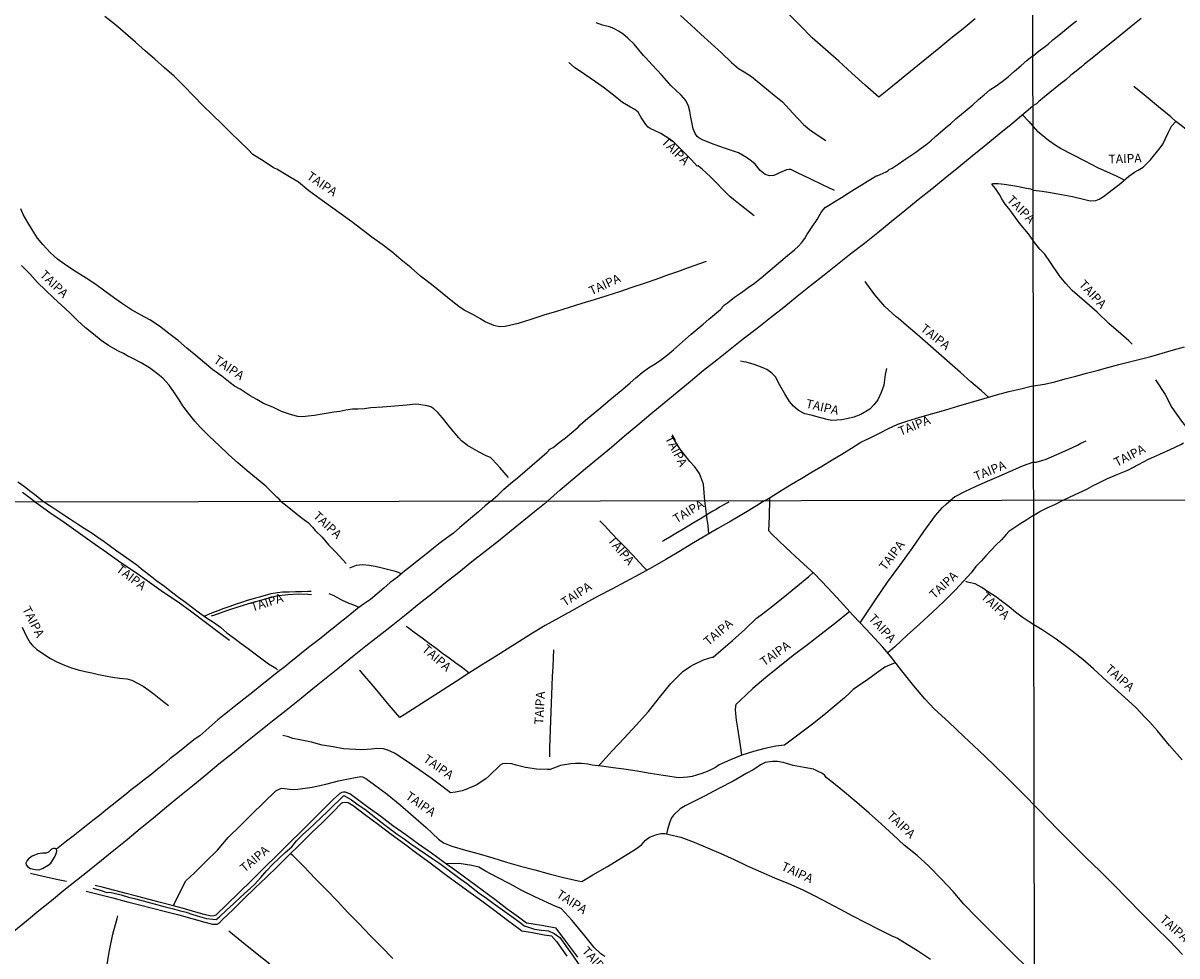
# Model space of a CAD drawing. Units: millimetres. Extents: x 180736 to 183150, y 1657648 to 1660427.
# Drawn here: x 180935 to 181261, y 1658631 to 1658894 of the extents above; entities that cross this region are included whole.
import ezdxf
from ezdxf.enums import TextEntityAlignment as Align

# ---------------------------------------------------------------- set-up
doc = ezdxf.new("R2010")
doc.units = ezdxf.units.MM
doc.header["$MEASUREMENT"] = 0
for name, color, linetype in [('IMAGEM', 7, 'Continuous'), ('V-LAGOA', 150, 'Continuous'), ('V-LOTE', 1, 'Continuous'), ('V-NOME_DOS_LOGRADOUROS', 7, 'Continuous'), ('V-REFERENCIA', 30, 'Continuous'), ('V-VALETA', 50, 'Continuous'), ('X-LIMITE_1000', 7, 'Continuous')]:
    doc.layers.add(name, color=color, linetype=linetype)
picture_1 = doc.add_image_def('image1.jpg', size_in_pixel=(4022, 4628))

msp = doc.modelspace()

# ---------------------------------------------------------------- linework, layer by layer
at = {"layer": 'V-LAGOA'}
msp.add_lwpolyline([(180944.68, 1658661), (180944.25, 1658661.22), (180943.83, 1658661.21), (180943.27, 1658661.01), (180942.37, 1658660.18), (180941.71, 1658659.84), (180940.69, 1658659.83), (180939.39, 1658659.71), (180937.78, 1658659.04), (180936.79, 1658658.28), (180936.34, 1658657.77), (180936.04, 1658657.08), (180936.14, 1658656.54), (180936.46, 1658656.15), (180936.89, 1658655.87), (180937.3, 1658655.56), (180938.66, 1658655.22), (180939.67, 1658655.12), (180940.75, 1658655.53), (180942.34, 1658656.47), (180943.04, 1658657.03), (180944.24, 1658658.98), (180944.69, 1658660.06), (180944.75, 1658660.57), (180944.68, 1658661)], close=True, dxfattribs=at)
at = {"layer": 'V-LOTE'}
for points in [[(181250.59, 1658895.44), (181247.81, 1658893.19), (181245.13, 1658891.05), (181242.62, 1658888.95), (181239.94, 1658886.79), (181237.29, 1658884.69), (181234.66, 1658882.55), (181234.45, 1658882.38), (181234.26, 1658882.21), (181234.06, 1658882.06), (181233.98, 1658882), (181233.87, 1658881.91), (181233.82, 1658881.86), (181232.32, 1658880.61), (181230.82, 1658879.43), (181229.32, 1658878.2), (181227.82, 1658877.01), (181226.34, 1658875.8), (181224.82, 1658874.61), (181223.3, 1658873.32), (181221.79, 1658872.01), (181221.09, 1658871.41), (181220.09, 1658870.78)], [(181083.13, 1658759.27), (181086.69, 1658762.45), (181090.29, 1658765.47), (181093.89, 1658768.49), (181097.51, 1658771.44), (181101.2, 1658774.5), (181104.91, 1658777.63), (181108.62, 1658780.76), (181112.33, 1658783.88), (181116.04, 1658787), (181119.75, 1658790.04), (181123.46, 1658793.12), (181127.17, 1658796.2), (181130.94, 1658799.13), (181134.71, 1658802.15), (181138.48, 1658805.12), (181142.25, 1658808.09), (181146.02, 1658811.06), (181149.79, 1658814.03), (181153.58, 1658817.09), (181157.37, 1658820.1), (181161.16, 1658823.11), (181164.95, 1658826.12), (181168.74, 1658829.13), (181172.53, 1658832.08), (181176.32, 1658835.1), (181180.11, 1658838.14), (181183.92, 1658841.24), (181187.73, 1658844.34), (181191.54, 1658847.4), (181195.35, 1658850.52), (181199.16, 1658853.62), (181202.97, 1658856.72), (181206.78, 1658859.82), (181210.59, 1658862.92), (181214.4, 1658866.02), (181218.21, 1658869.19), (181220.09, 1658870.78)], [(181083.13, 1658759.27), (181082.31, 1658758.49), (181081.38, 1658757.74), (181080.45, 1658756.99), (181079.52, 1658756.24), (181073.04, 1658750.98), (181069.34, 1658747.97), (181065.55, 1658745.05), (181061.81, 1658742.1), (181058.11, 1658739.13), (181054.41, 1658736.16), (181050.69, 1658733.19), (181046.99, 1658730.22), (181043.27, 1658727.23), (181039.49, 1658724.24), (181035.71, 1658721.25), (181031.93, 1658718.26), (181028.19, 1658715.25), (181024.45, 1658712.24), (181020.71, 1658709.23), (181016.95, 1658706.24), (181013.21, 1658703.19), (181009.42, 1658700.16), (181005.61, 1658697.15), (181001.83, 1658694.12), (180998.09, 1658691.07), (180994.28, 1658688.04), (180990.49, 1658684.99), (180986.75, 1658681.92), (180983.07, 1658678.89), (180979.37, 1658675.86), (180975.69, 1658672.81), (180972.01, 1658669.76), (180968.29, 1658666.73), (180964.57, 1658663.65), (180960.81, 1658660.58), (180957.34, 1658657.83), (180953.83, 1658654.97), (180950.26, 1658652.15), (180946.73, 1658649.29), (180943.28, 1658646.41), (180939.68, 1658643.57), (180936.19, 1658640.67), (180932.64, 1658637.79)]]:
    msp.add_lwpolyline(points, dxfattribs=at)
at = {"layer": 'V-REFERENCIA'}
for points in [[(181120.65, 1658896.27), (181123.54, 1658893.65), (181126.43, 1658891.03), (181129.32, 1658888.39), (181132.21, 1658885.75), (181135.1, 1658883.08), (181137.02, 1658881.35), (181138.66, 1658880.46), (181140.7, 1658879.13), (181143.93, 1658876.49), (181147.11, 1658873.8), (181149.45, 1658871.97), (181152.36, 1658868.76), (181155.37, 1658865.59), (181157.06, 1658864.11), (181158.91, 1658862.82), (181161.71, 1658861.05)], [(181203.78, 1658895.34), (181200.37, 1658892.57), (181196.96, 1658889.8), (181193.55, 1658887), (181190.05, 1658884.2), (181186.55, 1658881.32), (181182.97, 1658878.44), (181179.45, 1658875.53), (181176.58, 1658873.26), (181172.76, 1658876.69), (181168.99, 1658880.05), (181165.34, 1658883.41), (181161.61, 1658886.75), (181157.8, 1658890.05), (181154.39, 1658893.5), (181150.83, 1658897.06)], [(181064.06, 1658810.82), (181062.09, 1658811.94), (181059.66, 1658813.16), (181058.14, 1658814.14), (181056.47, 1658815.48), (181053.43, 1658817.91), (181050.39, 1658820.34), (181047.35, 1658822.77), (181044.68, 1658825.07), (181041.9, 1658827.37), (181039.25, 1658829.56), (181036.49, 1658831.67), (181033.65, 1658833.78), (181030.81, 1658835.93), (181027.95, 1658838.08), (181024.97, 1658840.21), (181021.99, 1658842.4), (181018.91, 1658844.53), (181015.83, 1658846.81), (181012.95, 1658849.24), (181009.89, 1658851.09), (181006.83, 1658852.96), (181005.82, 1658853.34), (181003.25, 1658855.07), (181000.08, 1658857.09), (180998.7, 1658858.48), (180996.25, 1658860.88), (180993.76, 1658863.31), (180991.27, 1658865.78), (180988.62, 1658868.25), (180985.97, 1658870.91), (180983.32, 1658873.66), (180980.61, 1658876.43), (180977.88, 1658879.2), (180975.12, 1658881.56), (180972.38, 1658883.97), (180969.64, 1658886.38), (180966.9, 1658888.81), (180964.14, 1658891.24), (180961.3, 1658893.65), (180958.3, 1658895.99)], [(181164.09, 1658846.88), (181160.72, 1658848.49), (181157.2, 1658850.24), (181153.68, 1658851.88), (181151.82, 1658852.89), (181151.28, 1658852.86), (181150.59, 1658852.75), (181148.56, 1658851.88), (181147.49, 1658851.33), (181146.89, 1658851.14), (181145.78, 1658851.07), (181144.6, 1658851.44), (181143.17, 1658852.6), (181141.76, 1658854.35), (181140.72, 1658855.18), (181139.33, 1658856.27), (181137.07, 1658857.54), (181135.66, 1658858), (181133.38, 1658858.76), (181130.18, 1658859.92), (181127.04, 1658861.12), (181125.88, 1658861.78), (181125.38, 1658862.19), (181124.79, 1658863.02), (181124.2, 1658864.37), (181123.59, 1658867.59), (181123.32, 1658869.29), (181122.92, 1658870.76), (181122.14, 1658872.31), (181120.86, 1658873.82), (181118.02, 1658876.46), (181115.37, 1658879.43), (181112.72, 1658882.42), (181110.84, 1658884.5), (181110.25, 1658885.04), (181107.57, 1658888.23), (181105.82, 1658889.96), (181104.41, 1658891.12), (181103.21, 1658891.89), (181101.9, 1658892.67), (181100.61, 1658893.11), (181098.67, 1658893.57), (181096.9, 1658894.27)], [(181141.44, 1658839.77), (181137.47, 1658842.87), (181135.6, 1658844.38), (181134.55, 1658845.23), (181132.59, 1658847.21), (181130.84, 1658849.11), (181129.18, 1658850.79), (181126.81, 1658852.94), (181125.68, 1658853.84), (181125.33, 1658853.83), (181123.77, 1658855.6), (181120.77, 1658858.54), (181118.88, 1658860.42), (181118.03, 1658861.14), (181115.15, 1658862.99), (181113.5, 1658863.76), (181112.15, 1658864.44), (181111.57, 1658864.84), (181110.85, 1658865.53), (181109.54, 1658867.51), (181108.76, 1658869.02), (181107.81, 1658869.77), (181106.6, 1658870.47), (181104.34, 1658871.75), (181101.77, 1658873.8), (181099.2, 1658875.76), (181096.65, 1658877.63), (181093.67, 1658879.65), (181090.77, 1658881.67), (181089.15, 1658883.06)], [(181318.39, 1658819.31), (181314.41, 1658822.52), (181310.66, 1658825.53), (181306.91, 1658828.54), (181303.16, 1658831.55), (181299.41, 1658834.5), (181295.72, 1658837.52), (181292.01, 1658840.53), (181288.3, 1658843.54), (181284.61, 1658846.62), (181280.88, 1658849.68), (181277.13, 1658852.72), (181273.42, 1658855.78), (181269.73, 1658858.84), (181265.96, 1658861.86), (181262.25, 1658864.98), (181260.36, 1658866.44), (181258.96, 1658867.69), (181255.48, 1658870.58), (181252.02, 1658873.47), (181248.56, 1658876.29)], [(181217.16, 1658868.32), (181218.91, 1658866.37), (181221.36, 1658863.54)], [(181220.15, 1658847.03), (181222.66, 1658846.7), (181224.43, 1658846.46), (181228.11, 1658845.81), (181231.25, 1658845.2), (181234.69, 1658844.39), (181236.23, 1658844.02), (181237.79, 1658844.11), (181238.76, 1658844.46), (181239.98, 1658845.23), (181242.78, 1658847.39), (181244.85, 1658848.96), (181247.15, 1658850.99), (181248.75, 1658852.11), (181249.74, 1658852.63), (181251.17, 1658853.55), (181253.22, 1658855.58), (181255.96, 1658858.92), (181256.68, 1658860.04), (181258.21, 1658863.18), (181259.2, 1658865.1), (181260.36, 1658866.44)], [(181245.88, 1658849.87), (181243.7, 1658850.95), (181241.93, 1658851.74), (181238.41, 1658853.33), (181234.85, 1658855.17), (181231.35, 1658856.94), (181227.85, 1658858.78), (181226.59, 1658859.57), (181224.5, 1658861.07), (181221.36, 1658863.54)], [(181220.17, 1658832.85), (181218.8, 1658834.65), (181216.25, 1658837.72), (181214.16, 1658840.74), (181213.32, 1658841.81), (181212.29, 1658843.03), (181211.3, 1658844.58), (181210.69, 1658845.8), (181209.51, 1658847.49), (181208.6, 1658848.64), (181208.58, 1658848.8), (181208.85, 1658848.86), (181210.29, 1658848.88), (181211.97, 1658848.69), (181215.11, 1658848.23), (181218.25, 1658847.6), (181219.39, 1658847.42), (181220.15, 1658847.03)], [(181072.16, 1658765.92), (181069.73, 1658768.76), (181067.65, 1658771.02), (181067.05, 1658771.51), (181065.89, 1658772.06), (181063.9, 1658773.06), (181060.58, 1658774.98), (181058.91, 1658776.21), (181058.14, 1658777.15), (181055.6, 1658780.09), (181053.58, 1658782.71), (181052.26, 1658784.22), (181051.12, 1658785.28), (181050.22, 1658785.86), (181049.21, 1658786.18), (181046.84, 1658786.5), (181045.89, 1658786.58), (181043.48, 1658786.33), (181040.06, 1658786.01), (181036.64, 1658785.75), (181033.3, 1658785.58), (181031.48, 1658785.32), (181029.61, 1658785.2), (181028.12, 1658785.18), (181026.31, 1658784.88), (181024.62, 1658784.52), (181022.93, 1658784.31), (181021.24, 1658784.1), (181020.19, 1658783.91), (181019.03, 1658783.66), (181017.47, 1658783.42), (181015.61, 1658783.23), (181013.98, 1658783.04), (181012.72, 1658783.13), (181010.97, 1658783.55), (181008.16, 1658784.57), (181005.64, 1658785.74), (181003.04, 1658786.81), (181001.2, 1658787.88), (180999.27, 1658788.98), (180996.48, 1658790.81), (180994.85, 1658791.7), (180993.65, 1658792.6), (180991.3, 1658794.47), (180988.78, 1658796.32), (180986.41, 1658798.32), (180983.93, 1658800.34), (180981.43, 1658802.38), (180978.99, 1658804.55), (180976.35, 1658806.59), (180973.71, 1658808.59), (180970.95, 1658810.4), (180968.39, 1658811.79), (180965.77, 1658813.26), (180963.27, 1658814.92), (180960.75, 1658816.69), (180958.25, 1658818.54), (180955.73, 1658820.39), (180953.03, 1658822.14), (180950.31, 1658823.89), (180947.57, 1658825.64), (180944.97, 1658827.56), (180942.84, 1658829.46), (180940.78, 1658831.7), (180939.33, 1658833.51), (180937.92, 1658835.75), (180936.61, 1658837.86), (180935.23, 1658840.18), (180934.61, 1658841.78)], [(181248.11, 1658803.53), (181247.09, 1658804.53), (181244.84, 1658806.45), (181241.53, 1658809.36), (181238.22, 1658812.61), (181234.59, 1658815.67), (181231.16, 1658818.71), (181229.35, 1658820.65), (181227.56, 1658822.84), (181225.01, 1658826.58), (181223.43, 1658828.92), (181222.06, 1658830.4), (181220.56, 1658832.21), (181220.17, 1658832.85)], [(181008.07, 1658759.14), (181007.5, 1658759.76), (181006.84, 1658760.34), (181003.7, 1658763.47), (181001.08, 1658765.63), (180998.44, 1658767.81), (180995.78, 1658770.05), (180993.14, 1658772.42), (180990.5, 1658774.94), (180987.86, 1658777.46), (180985.22, 1658780.13), (180983.72, 1658781.8), (180982.19, 1658783.7), (180980.31, 1658786.13), (180979.26, 1658787.82), (180977.9, 1658789.81), (180976.43, 1658791.96), (180974.62, 1658793.92), (180973.25, 1658795.06), (180971.99, 1658796.06), (180970.9, 1658796.88), (180968.51, 1658798.25), (180965.97, 1658799.55), (180964.75, 1658800.19), (180963.56, 1658800.9), (180962.12, 1658801.54), (180960.63, 1658802.37), (180959.31, 1658803.18), (180957.25, 1658804.59), (180955.06, 1658806.32), (180952.79, 1658808.2), (180950.6, 1658810.21), (180948.39, 1658812.35), (180946.12, 1658814.49), (180943.85, 1658816.63), (180941.58, 1658818.77), (180939.31, 1658820.97), (180937.12, 1658823.4), (180934.83, 1658825.79)], [(181127.89, 1658826.86), (181122.85, 1658825.09), (181119.79, 1658824), (181116.73, 1658822.91), (181113.67, 1658821.82), (181110.4, 1658820.63), (181106.97, 1658819.5), (181103.43, 1658818.35), (181099.89, 1658817.2), (181096.35, 1658816.09), (181092.81, 1658814.98), (181089.27, 1658813.87), (181085.71, 1658812.76), (181082.13, 1658811.69), (181078.49, 1658810.5), (181074.85, 1658809.39), (181071.19, 1658808.49), (181069.65, 1658808.41), (181068.02, 1658808.77), (181065.55, 1658809.83), (181064.06, 1658810.82)], [(181207.58, 1658788.55), (181205.59, 1658790.35), (181202.6, 1658792.89), (181199.61, 1658795.58), (181196.6, 1658798.22), (181193.56, 1658800.93), (181190.48, 1658803.59), (181187.42, 1658806.25), (181184.36, 1658808.91), (181182.1, 1658810.9), (181181.47, 1658811.25), (181178.35, 1658814.22), (181175.48, 1658817.45), (181173.2, 1658820.6), (181172.74, 1658821.19)], [(181220.24, 1658791.8), (181223.35, 1658792.22), (181226.22, 1658792.9), (181229.19, 1658793.75), (181232.14, 1658794.47), (181235.17, 1658795.34), (181238.2, 1658796.15), (181241.24, 1658796.96), (181244.28, 1658797.77), (181247.32, 1658798.58), (181250.35, 1658799.34), (181253.38, 1658800.1), (181256.52, 1658801.04), (181259.7, 1658801.93), (181262.88, 1658802.82)], [(181178.76, 1658796.69), (181178.44, 1658794.98), (181178, 1658791.93), (181177.26, 1658789.88), (181176.33, 1658787.86), (181175.23, 1658786.38), (181174.08, 1658785.22), (181171.57, 1658783.69), (181169.57, 1658782.93), (181168.01, 1658782.58), (181166.18, 1658782.17), (181164.79, 1658782.08), (181163.32, 1658782.02), (181162.43, 1658782.15), (181159.86, 1658782.89), (181157.5, 1658783.5), (181155.71, 1658783.91), (181154, 1658784.81), (181152.52, 1658786.05), (181151.41, 1658787.37), (181150.06, 1658789.55), (181148.71, 1658791.98), (181147.47, 1658794.28), (181146.45, 1658795.32), (181145, 1658796.35), (181143.69, 1658797), (181141.48, 1658797.83), (181139.22, 1658798.44), (181138.48, 1658798.59), (181137.58, 1658798.7)], [(181254.66, 1658793.52), (181257.35, 1658789.29), (181259.23, 1658785.71), (181261.97, 1658781.84), (181265.09, 1658777.99), (181265.57, 1658777.44), (181266.31, 1658777.05), (181268.61, 1658778.05), (181272.17, 1658779.73), (181275.77, 1658781.59), (181279.39, 1658783.64), (181280.68, 1658784.62), (181282.62, 1658786.33), (181285.74, 1658789), (181288.86, 1658791.53), (181292.02, 1658793.65), (181293.88, 1658794.57), (181295.64, 1658795.35), (181297.47, 1658796.22)], [(181144.55, 1658759.37), (181145.92, 1658760.23), (181149.02, 1658762.23), (181151.95, 1658763.98), (181154.88, 1658765.73), (181157.81, 1658767.48), (181160.74, 1658769.18), (181163.47, 1658770.86), (181166.2, 1658772.54), (181168.93, 1658774.22), (181171.53, 1658775.9), (181174.14, 1658777.14), (181176.77, 1658778.46), (181179.37, 1658779.74), (181181.97, 1658781), (181184.47, 1658781.79), (181188.16, 1658782.9), (181191.87, 1658783.95), (181195.52, 1658785.04), (181199.15, 1658786.11), (181202.72, 1658787.14), (181206.29, 1658788.17), (181209.76, 1658789.2), (181213.25, 1658790.14), (181216.65, 1658790.97), (181219.56, 1658791.67), (181220.24, 1658791.8)], [(181127.55, 1658759.35), (181127.2, 1658763.99), (181126.07, 1658767.02), (181124.71, 1658768.89), (181123.33, 1658770.45), (181120.6, 1658773.94), (181118.18, 1658777.64)], [(181220.28, 1658770.2), (181220.96, 1658770.21), (181222.58, 1658770.71), (181223.82, 1658771.1), (181226.86, 1658772.41), (181230.04, 1658773.81), (181232.65, 1658775.03), (181233.62, 1658775.58), (181235.12, 1658776.28)], [(181228.6, 1658759.52), (181231.97, 1658761.11), (181235.26, 1658762.59), (181237.26, 1658763.73), (181237.92, 1658764.03), (181240.93, 1658765.49), (181244.01, 1658766.89), (181246.85, 1658768), (181249.82, 1658769.53), (181252.66, 1658771.06), (181254.18, 1658771.76), (181255.86, 1658772.54), (181258.81, 1658773.81), (181261.76, 1658775.21), (181262.56, 1658775.65)], [(181220.28, 1658770.2), (181218.36, 1658769.58), (181216.82, 1658768.98), (181213.63, 1658767.6), (181210.42, 1658766.2), (181207.21, 1658764.8), (181204, 1658763.33), (181200.79, 1658761.86), (181198.1, 1658760.46), (181196.83, 1658759.44)], [(180938.56, 1658759.02), (180936.95, 1658760.23), (180935.09, 1658761.71)], [(181144.55, 1658759.37), (181143.74, 1658758.9), (181142.1, 1658757.93), (181138.5, 1658755.76), (181134.9, 1658753.59), (181131.2, 1658751.48), (181127.5, 1658749.33), (181123.86, 1658747.14), (181120.22, 1658744.95), (181116.54, 1658742.76), (181112.76, 1658740.63), (181109, 1658738.5), (181105.15, 1658736.43), (181101.28, 1658734.36), (181097.46, 1658732.37), (181093.72, 1658730.32), (181089.98, 1658728.27), (181086.24, 1658726.22), (181082.5, 1658724.17), (181078.93, 1658721.98), (181075.38, 1658719.71), (181071.76, 1658717.46), (181068.16, 1658715.19), (181064.56, 1658712.92), (181060.96, 1658710.65), (181057.36, 1658708.3), (181053.74, 1658706.01), (181050.06, 1658703.66), (181046.4, 1658701.29), (181042.68, 1658698.94), (181041.5, 1658698.2), (181038.52, 1658701.69), (181034.55, 1658706.42), (181030.46, 1658711.15), (181030.17, 1658711.46)], [(181128.69, 1658750.02), (181128.45, 1658752.38), (181128.13, 1658754.73), (181127.77, 1658757.15), (181127.55, 1658759.35)], [(181220.45, 1658673.45), (181218.42, 1658675.53), (181212.98, 1658680.91), (181208.95, 1658684.87), (181204.81, 1658688.83), (181200.59, 1658692.83), (181196.39, 1658696.83), (181192.32, 1658700.55), (181189.62, 1658703.42), (181186.48, 1658707.06), (181183.07, 1658711.3), (181179.93, 1658715.5), (181177.71, 1658718.03), (181176.63, 1658719.24), (181173.01, 1658723.12), (181169.41, 1658726.98), (181165.84, 1658730.86), (181162.22, 1658734.76), (181158.5, 1658738.68), (181154.38, 1658742.42), (181150.39, 1658746.18), (181146.42, 1658749.94), (181145.61, 1658750.84), (181145.78, 1658754.91), (181145.88, 1658759.9), (181145.87, 1658760.2)], [(181171.35, 1658724.9), (181172.26, 1658726.29), (181175.66, 1658731.38), (181179.1, 1658736.33), (181182.56, 1658741.04), (181186, 1658745.83), (181189.3, 1658750.68), (181192.58, 1658755.19), (181194.61, 1658757.42), (181195.69, 1658758.47), (181196.83, 1658759.44)], [(181220.31, 1658755.28), (181222.05, 1658756.35), (181224.13, 1658757.36), (181226.22, 1658758.33), (181228.19, 1658759.29), (181228.22, 1658759.31), (181228.29, 1658759.33), (181228.35, 1658759.37), (181228.6, 1658759.52)], [(180938.56, 1658759.02), (180939, 1658758.76), (180942.8, 1658756.01), (180946.81, 1658753.26), (180950.8, 1658750.45), (180954.71, 1658747.62), (180958.79, 1658744.79), (180962.8, 1658741.96), (180966.9, 1658739.15), (180970.91, 1658736.36), (180974.88, 1658733.57), (180978.96, 1658730.8), (180982.81, 1658727.97), (180986.66, 1658725.08), (180990.51, 1658722.19), (180993.41, 1658719.96)], [(181008.07, 1658759.14), (181009.68, 1658757.82), (181011.7, 1658756.22), (181013.71, 1658754.63), (181015.74, 1658753.08), (181016.85, 1658751.86), (181017.66, 1658750.95), (181019.55, 1658749.02), (181021.42, 1658746.93), (181023.43, 1658744.85), (181025.3, 1658742.79), (181026.34, 1658741.62)], [(181134.31, 1658758.99), (181134.31, 1658758.99), (181133.58, 1658758.57), (181132.67, 1658758.07), (181131.7, 1658757.5), (181130.72, 1658756.92), (181129.78, 1658756.4), (181128.85, 1658755.85), (181126.27, 1658754.24), (181124.53, 1658753.21), (181122.79, 1658752.18), (181121.12, 1658751.13), (181119.37, 1658750.11), (181117.63, 1658749.06), (181115.85, 1658748.02), (181115.6, 1658747.84)], [(181111.21, 1658739.75), (181110.46, 1658740.5), (181109.06, 1658741.93), (181107.18, 1658743.96), (181105.23, 1658746.04), (181103.22, 1658748.12), (181101.19, 1658750.2), (181099.32, 1658752.26), (181097.87, 1658753.67)], [(181220.31, 1658755.28), (181219.24, 1658754.54), (181218.38, 1658753.95), (181216.38, 1658752.73), (181214.4, 1658751.41), (181213.31, 1658750.71), (181212.56, 1658749.82), (181211.19, 1658748.34), (181209.7, 1658746.87), (181208.25, 1658745.34), (181206.84, 1658743.8), (181205.48, 1658742.31), (181203.97, 1658740.74), (181202.67, 1658738.99), (181198.24, 1658734.21), (181195.08, 1658730.97), (181191.67, 1658727.78), (181188.2, 1658724.59), (181184.65, 1658721.4), (181181.1, 1658718.12), (181179.19, 1658716.4)], [(181097.56, 1658684.5), (181098.03, 1658685.03), (181101.43, 1658688.79), (181104.76, 1658692.31), (181108.17, 1658695.97), (181111.62, 1658699.88), (181114.79, 1658703.83), (181117.96, 1658707.78), (181121.35, 1658711.18), (181123.39, 1658712.6), (181124.4, 1658713.15), (181127.2, 1658714.47), (181129.61, 1658715.19), (181129.88, 1658715.24), (181132.02, 1658717.08), (181135.33, 1658719.92), (181138.85, 1658723), (181142.1, 1658726.16), (181143.39, 1658727.12), (181145.9, 1658728.98), (181149.58, 1658731.94), (181153.2, 1658734.94), (181156.9, 1658737.96), (181158.1, 1658739.05)], [(181220.36, 1658724.29), (181219.06, 1658725.14), (181217.09, 1658726.49), (181215.21, 1658727.93), (181213.36, 1658729.38), (181211.46, 1658730.83), (181209.54, 1658732.28), (181207.53, 1658733.55), (181205.68, 1658734.82), (181203.81, 1658735.86), (181201.96, 1658736.3), (181201.58, 1658736.39), (181201.2, 1658736.54)], [(181016.6, 1658732.78), (181015.56, 1658732.87), (181012.97, 1658732.97), (181009.92, 1658732.82), (181006.65, 1658732.45), (181003.27, 1658731.5), (180999.79, 1658730.55), (180996.33, 1658729.54), (180992.85, 1658728.39), (180989.19, 1658727.06), (180988.3, 1658726.75)], [(181168.43, 1658728.05), (181168.01, 1658727.68), (181164.44, 1658724.93), (181160.32, 1658721.72), (181156.45, 1658718.69), (181152.45, 1658715.68), (181148.62, 1658712.59), (181144.77, 1658709.5), (181141.08, 1658706.31), (181137.51, 1658702.94), (181136.3, 1658701.8), (181136.18, 1658701.34), (181136.08, 1658700.37), (181136.16, 1658699.31), (181136.41, 1658697.39), (181136.75, 1658695.15), (181137.47, 1658690.27), (181137.89, 1658687.5)], [(180934.94, 1658723.66), (180936.09, 1658721.17), (180937.2, 1658719.24), (180937.84, 1658718.5), (180939.06, 1658717.48), (180941.07, 1658716), (180942.96, 1658714.84), (180944.95, 1658713.81), (180946.94, 1658712.92), (180948.87, 1658712.2), (180950.81, 1658711.64), (180952.73, 1658711.19), (180954.64, 1658710.75), (180956.55, 1658710.31), (180958.5, 1658709.92), (180960.48, 1658709.56), (180962.48, 1658709.31), (180964.49, 1658709.06), (180965.93, 1658708.73), (180967.55, 1658707.9), (180969.12, 1658707.03), (180970.73, 1658705.92), (180972.2, 1658704.78), (180973.57, 1658703.63), (180975.07, 1658702.48), (180976.24, 1658701.52)], [(181061.07, 1658710.72), (181059.17, 1658712.14), (181057.26, 1658713.51), (181055.42, 1658714.89), (181053.58, 1658716.27), (181051.72, 1658717.66), (181049.76, 1658719.09), (181047.81, 1658720.54), (181045.86, 1658721.99), (181043.89, 1658723.44), (181043.32, 1658723.84)], [(181262.16, 1658686.18), (181258.64, 1658690.26), (181255.18, 1658694.36), (181253.06, 1658696.85), (181251.78, 1658698.15), (181249.14, 1658700.97), (181245.05, 1658704.68), (181241.04, 1658708.31), (181237.16, 1658711.94), (181234.16, 1658714.49), (181230.28, 1658717.57), (181226.61, 1658720.25), (181222.67, 1658722.88), (181220.36, 1658724.29)], [(181083.78, 1658687.1), (181083.86, 1658689.58), (181083.9, 1658692.16), (181084.01, 1658694.69), (181084.12, 1658697.22), (181084.17, 1658699.75), (181084.24, 1658702.28), (181084.38, 1658704.57), (181084.49, 1658707.18), (181084.6, 1658709.79), (181084.71, 1658712.4), (181084.85, 1658715), (181084.94, 1658717.3)], [(181181.32, 1658713.64), (181180.78, 1658713.36), (181178.96, 1658712.61), (181178.33, 1658712.39), (181177.97, 1658712.11), (181176.37, 1658710.99), (181173.47, 1658708.9), (181170.57, 1658706.89), (181169.35, 1658706.03), (181168.45, 1658705.12), (181166.94, 1658703.68), (181164.06, 1658701.24), (181161.12, 1658698.8), (181157.94, 1658696.28), (181154.55, 1658693.74), (181151.12, 1658691.24), (181149.98, 1658690.32), (181147.55, 1658690.04), (181144.43, 1658689.38), (181141.23, 1658688.58), (181137.93, 1658687.52), (181134.75, 1658686.22), (181131.61, 1658684.77), (181130.53, 1658684.09), (181128.63, 1658683.1), (181126.73, 1658682.36), (181125.22, 1658681.84), (181124, 1658681.47), (181122.65, 1658681.34), (181120.43, 1658681.17), (181119.41, 1658681.23), (181117.13, 1658681.56), (181115.78, 1658681.77), (181112.13, 1658682.37), (181108.48, 1658682.97), (181104.73, 1658683.59), (181101.67, 1658683.98), (181098.37, 1658684.41), (181095.76, 1658684.7), (181094.54, 1658684.99), (181092.74, 1658685.18), (181091.07, 1658685.19), (181089.74, 1658685.09), (181086.82, 1658684.59), (181083.92, 1658683.53), (181083.17, 1658683.5), (181080.03, 1658683.6), (181076.97, 1658684.05), (181074.32, 1658684.73), (181073.14, 1658685.04), (181071.53, 1658685.18), (181070.47, 1658685.13), (181069.78, 1658684.7), (181068.92, 1658683.83), (181067.59, 1658682.55), (181066.64, 1658681.64), (181065.8, 1658680.89), (181063.03, 1658679.06), (181061.93, 1658678.58), (181060.11, 1658677.8), (181059.05, 1658677.51), (181057.21, 1658677.12), (181055.76, 1658676.89), (181053.36, 1658678.77), (181050.3, 1658681.05), (181046.96, 1658683.39), (181043.55, 1658685.73), (181040.04, 1658688.07), (181038.14, 1658688.97), (181036.94, 1658689.33), (181035.02, 1658689.4), (181033.51, 1658689.26), (181030.82, 1658689.05), (181025.62, 1658689.34), (181022.72, 1658689.84), (181019.64, 1658690.38), (181016.56, 1658691.22), (181013.28, 1658691.9), (181011.32, 1658692.27), (181010.14, 1658692.66), (181008.51, 1658693.12)], [(181217.94, 1658628.06), (181214.84, 1658631.1), (181211.31, 1658634.63), (181207.78, 1658638.24), (181204.19, 1658641.85), (181200.58, 1658645.46), (181197.54, 1658649.03), (181194.21, 1658652.62), (181190.74, 1658656.23), (181187.41, 1658659.21), (181183.8, 1658662.11), (181180.64, 1658665.03), (181177.33, 1658668.05), (181173.86, 1658671.15), (181170.41, 1658674.15), (181166.92, 1658677.13), (181163.35, 1658680.03), (181161.77, 1658681.27), (181161.34, 1658681.79), (181160.74, 1658682.31), (181159.34, 1658683.04), (181158.15, 1658683.55), (181155.56, 1658684.06), (181152.44, 1658684.65), (181149.61, 1658685.48), (181147.99, 1658685.73), (181146.59, 1658685.73), (181144.56, 1658685.46), (181143.26, 1658684.8), (181142.19, 1658684.05), (181141.14, 1658683.38), (181139.38, 1658682.42), (181135.48, 1658680.18), (181131.47, 1658678.1), (181127.46, 1658676), (181123.45, 1658673.96), (181121.99, 1658673.21), (181120.6, 1658672.38), (181118.67, 1658670.64), (181118.11, 1658669.84), (181117.7, 1658668.7), (181117.04, 1658666.51), (181116.86, 1658665.71), (181116.82, 1658665.65), (181116.77, 1658665.53), (181116.73, 1658665.31)], [(180977.65, 1658644.97), (180977.94, 1658645.67), (180980.39, 1658650.67), (180981.11, 1658652.03), (180983.57, 1658654.34), (180986.82, 1658657.48), (180990.04, 1658660.73), (180993.08, 1658664.32), (180996.43, 1658667.63), (180999.76, 1658670.9), (181003.13, 1658674.17), (181006.5, 1658677.44), (181007.42, 1658677.97), (181008.08, 1658678.17), (181009.01, 1658678.09), (181011.1, 1658677.86), (181012.73, 1658677.96), (181016.74, 1658678.49), (181020.66, 1658679.36), (181024.21, 1658680.29), (181027.93, 1658681.04), (181030.46, 1658681.49), (181030.99, 1658681.4), (181031.9, 1658680.98), (181034.36, 1658679.15), (181037.93, 1658676.55), (181041.57, 1658673.51), (181045.23, 1658670.34), (181048.89, 1658667.09), (181052.4, 1658663.84), (181053.8, 1658662.79), (181056.2, 1658661.82), (181060.02, 1658660.74), (181063.88, 1658659.66), (181067.74, 1658658.52), (181071.6, 1658657.36), (181075.56, 1658656.22), (181079.59, 1658655.14), (181083.62, 1658654.06), (181087.67, 1658653.01), (181091.82, 1658652.04), (181092.85, 1658651.87), (181095.91, 1658653.74), (181100.04, 1658656.12), (181104, 1658658.56), (181107.96, 1658661), (181109.71, 1658662.2), (181110.14, 1658662.78), (181110.79, 1658663.54), (181111.94, 1658664.35), (181112.99, 1658664.8), (181113.99, 1658665.16), (181115.1, 1658665.39), (181116.27, 1658665.39), (181117.48, 1658665.17), (181120.75, 1658664.34), (181124.49, 1658663), (181128.25, 1658661.42), (181132.01, 1658659.74), (181135.77, 1658658.06), (181139.51, 1658656.32), (181143.31, 1658654.6), (181147.23, 1658652.86), (181151.17, 1658651.26), (181154.97, 1658649.62), (181158.56, 1658647.78), (181162.15, 1658645.94), (181165.68, 1658644.1), (181169.15, 1658642.18), (181172.85, 1658640.3), (181176.51, 1658638.38), (181180.25, 1658636.54), (181181.85, 1658635.85), (181183.37, 1658634.98), (181187.48, 1658632.42), (181191.2, 1658629.92)], [(181091.67, 1658630.49), (181088.35, 1658635.04), (181085.64, 1658638.71), (181083.52, 1658639.05), (181082, 1658639.33), (181078.55, 1658639.96), (181077.2, 1658640.13), (181075, 1658641.79), (181071.68, 1658644.17), (181068.32, 1658646.81), (181064.77, 1658649.45), (181061.18, 1658652.07), (181057.59, 1658654.65), (181054.02, 1658657.23), (181050.42, 1658659.83), (181046.8, 1658662.43), (181043.2, 1658665.03), (181039.56, 1658667.63), (181036.11, 1658670.21), (181032.54, 1658672.78), (181029.16, 1658675.33), (181027.38, 1658676.59), (181026.88, 1658676.85), (181026.2, 1658677.06), (181025.59, 1658677.08), (181025.17, 1658677.02), (181024.6, 1658676.68), (181022.7, 1658675.03), (181020.88, 1658673.25), (181017.41, 1658669.75), (181013.96, 1658666.25), (181010.41, 1658662.76), (181006.86, 1658659.27), (181003.31, 1658655.78), (180999.76, 1658652.29), (180996.21, 1658648.8), (180992.64, 1658645.31), (180989.59, 1658642.39), (180989.02, 1658642.16), (180988.28, 1658642.09), (180986.33, 1658642.6), (180983.92, 1658643.23), (180980.49, 1658644.23), (180977.25, 1658645.07), (180974.01, 1658645.91), (180970.78, 1658646.78), (180967.56, 1658647.65), (180964.34, 1658648.52), (180961.15, 1658649.32), (180957.96, 1658650.16), (180955.57, 1658650.7)], [(180953.03, 1658649.13), (180956.79, 1658648.18), (180960.55, 1658647.23), (180964.29, 1658646.26), (180968.03, 1658645.33), (180971.73, 1658644.33), (180975.43, 1658643.4), (180979.15, 1658642.45), (180982.83, 1658641.45), (180986.51, 1658640.36), (180988.62, 1658639.84), (180989.03, 1658639.82), (180989.98, 1658639.87), (180990.64, 1658640.23), (180991.44, 1658641.14), (180994.48, 1658643.98), (180997.52, 1658647.02), (181000.69, 1658650.05), (181003.86, 1658653.09), (181007.03, 1658656.13), (181010.14, 1658659.19), (181013.27, 1658662.33), (181016.51, 1658665.47), (181019.79, 1658668.61), (181023.02, 1658671.82), (181024.63, 1658673.59), (181025.05, 1658673.96), (181025.45, 1658674.2), (181026.32, 1658674.28), (181026.91, 1658674.14), (181028.3, 1658673.34), (181031.89, 1658670.63), (181035.48, 1658667.92), (181039.07, 1658665.21), (181042.79, 1658662.52), (181046.3, 1658659.83), (181050.04, 1658657.14), (181053.63, 1658654.45), (181057.22, 1658651.76), (181060.92, 1658649.07), (181064.6, 1658646.38), (181068.28, 1658643.69), (181071.87, 1658641), (181075.49, 1658638.32), (181075.93, 1658637.98), (181078.89, 1658637.45), (181082.17, 1658636.82), (181084.26, 1658636.53), (181085.7, 1658634.93), (181088.58, 1658630.75)], [(181220.45, 1658673.45), (181221.87, 1658671.97), (181227.24, 1658666.47), (181231.1, 1658662.59), (181235.04, 1658658.69), (181239.07, 1658654.79), (181242.95, 1658650.91), (181246.75, 1658646.97), (181250.65, 1658642.99), (181254.55, 1658639.03), (181258.58, 1658635.09), (181262.23, 1658631.23)], [(181039.49, 1658630.15), (181036.36, 1658633.4), (181033.15, 1658636.65), (181030.04, 1658639.88), (181026.83, 1658643.11), (181023.91, 1658646.3), (181020.78, 1658649.51), (181017.59, 1658652.74), (181014.48, 1658655.97), (181011.35, 1658659.2), (181010.63, 1658659.68)], [(181099.35, 1658630.71), (181098.23, 1658631.44), (181096.35, 1658633.2), (181093.71, 1658636.56), (181090.11, 1658640.83), (181087.02, 1658644.25), (181085.47, 1658644.8), (181083.26, 1658645.89), (181079.54, 1658647.59), (181075.94, 1658649.37), (181072.55, 1658651.17), (181069.08, 1658652.97), (181065.69, 1658654.79), (181063.77, 1658655.89), (181061.85, 1658656.43), (181058.25, 1658656.98), (181054.75, 1658656.9), (181054.5, 1658656.88)], [(180958.82, 1658628.01), (180959.62, 1658632.41), (180960.58, 1658636.96), (180961.75, 1658641.47), (180961.96, 1658642.16)], [(181004.79, 1658628.58), (181000.79, 1658631.73), (180996.95, 1658634.88), (180993.24, 1658637.82)]]:
    msp.add_lwpolyline(points, dxfattribs=at)
at = {"layer": 'V-VALETA'}
for points in [[(181220.07, 1658884.88), (181221.55, 1658886.11), (181222.91, 1658887.09), (181224.41, 1658888.21), (181225.72, 1658889.44), (181227.41, 1658890.76), (181229.03, 1658892.08), (181230.69, 1658893.45), (181232.37, 1658894.81)], [(181067.16, 1658759.24), (181069.12, 1658760.94), (181070.85, 1658762.59), (181072.73, 1658764.19), (181074.67, 1658765.83), (181076.73, 1658767.59), (181078.81, 1658769.37), (181080.91, 1658771.22), (181083.01, 1658773.01), (181083.57, 1658773.55), (181083.62, 1658773.81), (181084.71, 1658774.37), (181086.48, 1658775.75), (181088.26, 1658777.13), (181090.04, 1658778.62), (181091.82, 1658780.11), (181092.41, 1658780.8), (181093.92, 1658782.05), (181096.02, 1658783.88), (181098.12, 1658785.59), (181100.21, 1658787.36), (181102.29, 1658789.13), (181104.37, 1658790.88), (181106.45, 1658792.63), (181108.09, 1658794.08), (181109.87, 1658795.52), (181111.66, 1658796.85), (181113.49, 1658797.95), (181115.33, 1658799.25), (181116.98, 1658800.54), (181118.67, 1658801.99), (181120.36, 1658803.47), (181122.04, 1658804.93), (181123.72, 1658806.35), (181125.4, 1658807.77), (181127.08, 1658809.18), (181128.7, 1658810.6), (181130.29, 1658811.94), (181131.92, 1658813.35), (181132.41, 1658813.8), (181132.43, 1658813.98), (181133.05, 1658814.61), (181133.97, 1658815.24), (181135.91, 1658816.78), (181137.84, 1658818.16), (181139.75, 1658819.54), (181141.59, 1658820.76), (181143.43, 1658822.3), (181145.27, 1658823.83), (181147.11, 1658825.4), (181148.98, 1658826.96), (181150.88, 1658828.55), (181152.79, 1658830.18), (181153.96, 1658831.24), (181154.76, 1658832.17), (181155.77, 1658833.35), (181156.27, 1658834.43), (181157.85, 1658836.62), (181159.24, 1658838.77), (181160.41, 1658840.88), (181161.49, 1658842.15), (181162.39, 1658842.7), (181164.23, 1658843.84), (181166.08, 1658844.98), (181167.93, 1658846.12), (181169.78, 1658847.26), (181171.63, 1658848.41), (181173.46, 1658849.55), (181175.29, 1658850.69), (181175.87, 1658851.02), (181176.14, 1658851.06), (181176.99, 1658851.42), (181178.69, 1658852.15), (181179.17, 1658852.45), (181179.53, 1658852.89), (181180.35, 1658853.2), (181182.03, 1658854.33), (181183.71, 1658855.46), (181185.39, 1658856.59), (181187.06, 1658857.73), (181188.55, 1658858.86), (181189.91, 1658859.83), (181191.27, 1658860.97), (181192.65, 1658862.22), (181194.04, 1658863.39), (181195.45, 1658864.56), (181196.89, 1658865.85), (181198.37, 1658867.15), (181199.93, 1658868.42), (181201.5, 1658869.74), (181203.12, 1658871.06), (181204.71, 1658872.56), (181206.33, 1658873.95), (181207.97, 1658875.35), (181209.67, 1658876.47), (181211.39, 1658877.64), (181213.11, 1658878.99), (181214.87, 1658880.59), (181216.64, 1658882.12), (181218.42, 1658883.7), (181219.85, 1658884.87), (181219.85, 1658884.87), (181220.07, 1658884.88)], [(180933.77, 1658764.69), (180935.59, 1658763.38), (180937.37, 1658761.94), (180938.91, 1658760.82), (180940.64, 1658759.44), (180941.22, 1658759.02)], [(180941.22, 1658759.02), (180942.16, 1658758.42), (180943.09, 1658757.84), (180943.94, 1658757.25), (180946.71, 1658755.41), (180948.61, 1658754.13), (180950.56, 1658752.86), (180952.47, 1658751.6), (180954.4, 1658750.35), (180956.33, 1658749.1), (180958.14, 1658747.85), (180959.93, 1658746.52), (180961.72, 1658745.19), (180963.53, 1658743.86), (180965.42, 1658742.53), (180967.34, 1658741.21), (180969.15, 1658739.76), (180971.05, 1658738.28), (180973, 1658736.74), (180975.08, 1658735.2), (180977.05, 1658733.66), (180979.09, 1658732.17), (180981.07, 1658730.68), (180982.98, 1658729.19), (180984.97, 1658727.71), (180986.95, 1658726.33), (180988.92, 1658725.11), (180990.88, 1658723.62), (180992.74, 1658722.09), (180994.8, 1658720.57), (180996.76, 1658719.06), (180998.75, 1658717.61), (181000.65, 1658716.15), (181002.56, 1658714.7), (181004.5, 1658713.3), (181006.56, 1658712.09), (181007.04, 1658711.64)], [(181067.16, 1658759.24), (181065.6, 1658757.94), (181063.71, 1658756.23), (181061.96, 1658754.76), (181060.19, 1658753.27), (181058.41, 1658751.75), (181056.63, 1658750.23), (181054.7, 1658748.76), (181052.88, 1658747.5), (181050.97, 1658745.95), (181048.93, 1658744.31), (181046.86, 1658742.7), (181044.88, 1658741.06), (181042.86, 1658739.44), (181040.84, 1658737.82), (181038.82, 1658736.3), (181036.95, 1658734.68), (181035.08, 1658733.06), (181033.19, 1658731.47), (181031.23, 1658730.18), (181029.6, 1658728.91), (181027.97, 1658727.6), (181026.34, 1658726.29), (181024.71, 1658724.98), (181023.04, 1658723.67), (181021.35, 1658722.32), (181019.66, 1658720.97), (181017.97, 1658719.57), (181016.14, 1658718.18), (181014.33, 1658716.79), (181012.6, 1658715.37), (181010.87, 1658713.94), (181009.11, 1658712.51), (181007.31, 1658711.11), (181005.99, 1658710.15), (181004.36, 1658708.8), (181002.66, 1658707.45), (181000.96, 1658706.1), (180999.22, 1658704.7), (180997.48, 1658703.33), (180995.69, 1658701.88), (180993.81, 1658700.46), (180992.01, 1658698.99), (180990.21, 1658697.52), (180988.51, 1658696.01), (180986.8, 1658694.5), (180985.09, 1658692.99), (180983.76, 1658692.14), (180982.03, 1658690.73), (180980.26, 1658689.31), (180978.49, 1658687.89), (180976.67, 1658686.47), (180974.9, 1658684.98), (180973.07, 1658683.5), (180971.24, 1658682.02), (180969.41, 1658680.54), (180967.58, 1658679.13), (180965.75, 1658677.72), (180963.94, 1658676.28), (180962.13, 1658674.84), (180960.32, 1658673.4), (180958.56, 1658671.96), (180956.8, 1658670.51), (180954.92, 1658669.08), (180953.07, 1658667.62), (180951.22, 1658666.16), (180949.37, 1658664.7), (180947.49, 1658663.24), (180945.64, 1658661.75), (180944.68, 1658661)], [(181041.91, 1658738.68), (181041.13, 1658739.11), (181040.32, 1658739.35), (181038.42, 1658739.85), (181036.52, 1658740.33), (181034.59, 1658740.74), (181032.82, 1658741.1), (181031.06, 1658741.22), (181029.22, 1658741.03), (181027.32, 1658740.34)], [(180986.29, 1658726.79), (180988.44, 1658727.67), (180990.24, 1658728.36), (180991.96, 1658728.98), (180993.68, 1658729.6), (180995.39, 1658730.22), (180996.94, 1658730.75), (180998.57, 1658731.27), (181000.2, 1658731.79), (181001.9, 1658732.25), (181003.59, 1658732.69), (181005.22, 1658733.16), (181007.04, 1658733.48), (181008.45, 1658733.68), (181010.24, 1658733.63), (181012.03, 1658733.73), (181013.81, 1658733.77), (181015.59, 1658733.81), (181016.46, 1658733.83)], [(181029.99, 1658729.21), (181028.52, 1658729.89), (181026.74, 1658730.54), (181024.97, 1658731.36), (181022.96, 1658732.52), (181021.55, 1658733.09)], [(180954.94, 1658650.01), (180957.02, 1658649.46), (180958.86, 1658648.81), (180959.73, 1658648.83), (180960.88, 1658648.54), (180962.88, 1658648.08), (180964.95, 1658647.48), (180967.03, 1658646.94), (180969.11, 1658646.4), (180971.17, 1658645.87), (180973.21, 1658645.27), (180975.27, 1658644.74), (180977.31, 1658644.29), (180979.28, 1658643.73), (180981.25, 1658643.17), (180983.14, 1658642.55), (180985.04, 1658641.99), (180986.94, 1658641.43), (180988.71, 1658641.24), (180989.7, 1658641.1), (180990.64, 1658641.86), (180992.61, 1658643.74), (180994.6, 1658645.61), (180996.57, 1658647.43), (180998.57, 1658649.24), (181000.54, 1658651.05), (181002.32, 1658652.99), (181003.97, 1658655), (181005.62, 1658656.7), (181007.39, 1658658.37), (181009.19, 1658660.03), (181011.05, 1658661.68), (181012.35, 1658663.37), (181014.07, 1658665.02), (181015.83, 1658666.63), (181017.55, 1658668.26), (181019.27, 1658669.89), (181020.99, 1658671.54), (181022.71, 1658673.19), (181024.43, 1658674.84), (181025.75, 1658676.12), (181027.88, 1658674.88), (181029.79, 1658673.55), (181031.66, 1658672.27), (181033.37, 1658670.87), (181035.17, 1658669.47), (181036.98, 1658668.07), (181038.85, 1658666.67), (181040.72, 1658665.27), (181042.72, 1658663.87), (181044.63, 1658662.48), (181046.69, 1658661.09), (181048.75, 1658659.7), (181050.77, 1658658.31), (181052.79, 1658656.92), (181054.69, 1658655.53), (181056.55, 1658654.14), (181058.41, 1658652.75), (181060.27, 1658651.36), (181062.13, 1658649.97), (181063.92, 1658648.57), (181065.92, 1658647.16), (181067.83, 1658645.74), (181069.81, 1658644.32), (181071.79, 1658642.9), (181073.79, 1658641.48), (181075.81, 1658640.06), (181076.6, 1658639.36), (181077.78, 1658639.01), (181079.49, 1658638.43), (181081.45, 1658638.18), (181083.41, 1658637.93), (181085.05, 1658637.24), (181086.67, 1658636.08), (181088.48, 1658633.46), (181090.2, 1658631.04), (181091.99, 1658628.48)], [(180937.3, 1658654.23), (180941.29, 1658653.29), (180945.09, 1658652.43), (180947.44, 1658651.93)]]:
    msp.add_lwpolyline(points, dxfattribs=at)
at = {"layer": 'X-LIMITE_1000'}
for p, q in [((181222.19, 1657650.88), (181217.45, 1660422.34)), ((183146.42, 1658762.63), (180738.76, 1658758.67))]:
    msp.add_line(p, q, dxfattribs=at)

# ---------------------------------------------------------------- texts
at = {"layer": 'V-NOME_DOS_LOGRADOUROS'}
for rotation, p in [(315, (181114.53, 1658859.94)), (2, (181241.47, 1658853.73)), (326, (181014.56, 1658849.73)), (315, (181211.98, 1658843.5)), (316, (180939.23, 1658822.33)), (25, (181095.89, 1658816.57)), (313, (181232.29, 1658819.71)), (322, (181187.67, 1658806.89)), (326, (180988.33, 1658797.86)), (347, (181155.67, 1658784.89)), (22, (181183.01, 1658776.93)), (297, (181115.56, 1658776.68)), (27, (181244.08, 1658768.19)), (22, (181204.34, 1658764.23)), (31, (181119.92, 1658752.22)), (317, (181016.31, 1658754.22)), (310, (181099.36, 1658747.61)), (53, (181179.08, 1658738.97)), (323, (180960.8, 1658738.95)), (43, (181192.8, 1658730.9)), (33, (181088.47, 1658728.73)), (317, (181204.69, 1658731.45)), (18, (181000.17, 1658727.27)), (297, (180934.21, 1658728.45)), (312, (181172.98, 1658725.47)), (40, (181129.02, 1658717.68)), (319, (181047.03, 1658716.53)), (35, (181144.7, 1658711.89)), (319, (181239.75, 1658710.89)), (87, (181082.71, 1658696.09)), (325, (181047.42, 1658685.25)), (325, (181042.41, 1658674.78)), (317, (181178.09, 1658669.64)), (40, (180998.22, 1658653.68)), (335, (181148.53, 1658654.57)), (327, (181085, 1658646.99)), (319, (181255.14, 1658640.21)), (312, (181092.09, 1658631.6))]:
    msp.add_text('TAIPA', height=2.5, rotation=rotation, dxfattribs=at).set_placement(p, align=Align.BOTTOM_LEFT)

# ---------------------------------------------------------------- referenced raster images: frames only (the image files are external)
at = {"layer": 'IMAGEM'}
image = msp.add_image(picture_1, insert=(180735.96, 1657649.34), size_in_units=(2414.22, 2777.97), dxfattribs=at)
image.dxf.flags = 7

doc.saveas('drawing.dxf')
